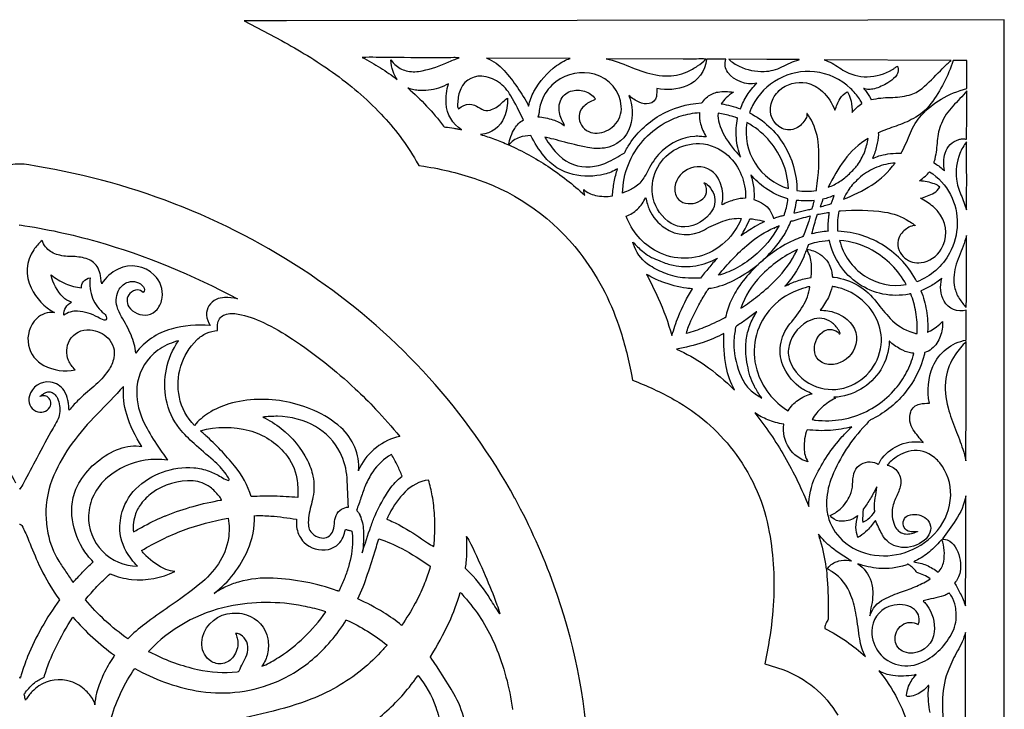
# Model space of a CAD drawing. Extents: x -1583 to -1024, y -551 to 551.
# Drawn here: x -1303 to -1024, y 355 to 551 of the extents above; entities that cross this region are included whole.
import ezdxf

# ---------------------------------------------------------------- set-up
doc = ezdxf.new("R2010")
doc.units = 0
doc.layers.add('LAYER_1', color=18, linetype='CONTINUOUS')

msp = doc.modelspace()

# ---------------------------------------------------------------- linework, layer by layer
at = {"layer": 'LAYER_1'}
for points in [[(-1447.73, 275.66, -0.000008), (-1447.73, 249.6, 0), (-1447.73, 223.54, -0.056652)], [(-1158.49, 275.66, 0.000008), (-1158.49, 249.6, 0), (-1158.49, 223.54, 0.056652)], [(-1304.24, 419.46, 0.000003), (-1307.95, 426.57, 0.009949)], [(-1303.15, 492.74, 0.179425), (-1303.11, 492.71, 0.179425), (-1303.07, 492.74, -0.257859), (-1303.03, 492.75, -0.032201), (-1281.17, 488.03, -0.055861), (-1241.33, 471.72, 0.064599), (-1245, 472.14, 0.100791), (-1247.32, 471.62, 0.31196), (-1250.07, 467.13, 0.148058), (-1249.01, 464.21, -0.015957), (-1249.02, 464.21, 0.003922), (-1249.03, 464.22, 0.089202), (-1260.16, 463.19, 0.166009), (-1270.16, 456.36, 0.042527), (-1270.6, 458.94, 0.040229), (-1271.51, 461.55, 0.032662), (-1274.2, 466.69, -0.065027), (-1275.46, 469.55, -0.208617), (-1274.84, 474.52, -0.186845), (-1272.27, 476.54, -0.308187), (-1267.99, 475.21, -0.387143), (-1268.1, 473.54), (-1268.11, 473.53, -0.076028), (-1268.11, 473.53, 0.26672), (-1269.67, 474.3, 0.188192), (-1271.84, 473.3, 0.17347), (-1272.65, 471.48, 0.172323), (-1272.13, 469.54, 0.291578), (-1266.71, 467.25, 0.183126), (-1264.1, 468.78, 0.137635), (-1262.68, 472.09, 0.236214), (-1264.91, 478.53, 0.315411), (-1275.17, 480.21, 0.143344), (-1279.82, 476.02, -0.019865), (-1280.05, 477.45, 0.028841), (-1280.29, 478.88, 0.085227), (-1281.17, 480.95, 0.184085), (-1284.25, 483.21, 0.070442), (-1288.48, 483.77, -0.078773), (-1292.71, 484.4, -0.153176), (-1295.75, 486.52, -0.076602), (-1296.76, 488.35, 0.031231), (-1298.07, 487.05, 0.033279), (-1299.12, 485.69, 0.268315), (-1299.88, 474.86, 0.152732), (-1293.26, 467.85), (-1293.26, 467.84, -0.004018), (-1293.26, 467.84, -0.004018), (-1293.26, 467.84, 0.229801), (-1298.27, 466.19, 0.258124), (-1300.6, 458.58, 0.223359), (-1296.24, 452.84, 0.176415), (-1287.36, 451.64), (-1287.35, 451.65, 0.050435), (-1287.35, 451.65, -0.11309), (-1289.26, 454.29, -0.232306), (-1288.95, 459.93, -0.295731), (-1283.15, 462.98, -0.175648), (-1278.04, 460.57, -0.255658), (-1276.41, 454.97, -0.096142), (-1277.91, 451.49, -0.068628), (-1282.07, 446.91, 0.016822), (-1286.68, 442.79, 0.027576), (-1287.91, 441.48, -0.006976), (-1289.08, 440.12), (-1289.09, 440.13, 0.014232), (-1289.25, 441.88, 0.021389), (-1289.45, 443.04, 0.09039), (-1290.53, 445.7, 0.223798), (-1294.4, 448.14, 0.370134), (-1300.37, 444.18, 0.355379), (-1298.51, 439.87, 0.399089), (-1294.57, 441, 0.35365), (-1294.99, 443.8, 0.204403), (-1296.27, 444.25, 0.055496), (-1297.26, 444.08), (-1297.27, 444.09, -0.038183), (-1296.4, 444.81, -0.053077), (-1295.7, 445.21, -0.292525), (-1293.35, 444.83, -0.105561), (-1292.42, 443.56, -0.139493), (-1291.79, 439.22, -0.090623), (-1292.45, 437.17, -0.006522), (-1293.63, 435.06, 0.009949), (-1298.28, 426.57, 0.000003), (-1301.99, 419.46, -0.036186), (-1303.04, 417.76), (-1303.06, 417.76, -0.003473), (-1303.08, 417.81, 0.000731), (-1303.11, 417.85, 0.000731), (-1303.14, 417.81, -0.003473)], [(-1023.67, 287.77), (-1023.67, 551.02), (-1062.39, 550.91), (-1227.43, 550.72), (-1239.38, 550.7), (-1228.84, 545.07, -0.030961), (-1214.3, 536.1, -0.048838), (-1200.55, 524.24, -0.060041), (-1190.58, 510.88), (-1189.86, 509.62), (-1188.42, 509.41, -0.047216), (-1172.96, 505.59, -0.144663), (-1144.16, 484.85, -0.084729), (-1133.07, 464.07, -0.033895), (-1129.51, 450.32), (-1129.2, 448.7), (-1127.67, 448.08, -0.038422), (-1115.94, 442.3, -0.102041), (-1099.78, 427.59, -0.113407), (-1090.37, 405.53, -0.061806), (-1089.24, 384.74, -0.026263), (-1090.62, 373.55), (-1091.62, 368.16), (-1086.55, 366.49, -0.176179), (-1070.96, 353.58, -0.059667)], [(-1410.8, 244.23, 0), (-1410.82, 244.25, 0)], [(-1195.42, 244.23, 0), (-1195.41, 244.25, 0)], [(-1141.29, 201.7), (-1141.33, 252.7), (-1141.28, 303.64), (-1141.17, 325.39, 0.016604), (-1141.6, 342.17, 0.071812), (-1151.51, 390.5, 0.03777), (-1162.51, 415.05), (-1162.54, 415.1, 0.116011), (-1218.56, 477.2, 0.111989), (-1298.55, 509.41), (-1300.55, 509.77, 0.055606), (-1303.11, 510, 0.054321), (-1305.68, 509.77), (-1307.67, 509.41, 0.111989), (-1387.67, 477.2, 0.116011), (-1443.68, 415.1), (-1443.71, 415.05, 0.03777), (-1454.71, 390.5, 0.071812), (-1464.63, 342.17, 0.016604), (-1465.06, 325.39), (-1464.94, 303.64), (-1464.9, 252.7), (-1464.94, 201.7)], [(-1303.19, 407.75, -0.055783), (-1303.11, 407.75, -0.055783), (-1303.04, 407.75, -0.053561), (-1302.96, 407.74, -0.205226), (-1302.49, 407.37, -0.030429), (-1300.83, 403.84, 0.008944), (-1298.04, 397.16, 0.03929), (-1293.65, 388.99, 0.021671), (-1292.15, 386.87, -0.059166), (-1291.82, 386.31), (-1291.83, 386.3, 0.029783), (-1296.88, 378.43, 0.030394), (-1300.86, 370.18, 0.023734), (-1302.59, 365.29, -0.027343), (-1303.04, 364.07), (-1303.05, 364.08, 0.003268), (-1303.08, 364.17, -0.000767), (-1303.11, 364.25, -0.000767), (-1303.15, 364.17, 0.003268)], [(-1176.94, 352.2, 0.076902), (-1179.89, 359.63, 0.017694), (-1186.33, 369.76, -0.000065), (-1186.42, 369.88, -0.000038), (-1186.55, 370.08, 0.031132), (-1181.26, 379.89, 0.038287), (-1178.1, 388.4), (-1178.09, 388.41, -0.078677), (-1177.69, 388.06, 0.004287), (-1176.33, 386.45, -0.079729), (-1168.1, 373.19, -0.066931), (-1163.29, 355.28, 0.35205), (-1163.22, 355.21, -0.075694)], [(-1044.74, 354.3, -0.064263), (-1045.2, 360.63, -0.03139), (-1045.08, 361.7, 0.199147), (-1045.13, 361.97, 0.551622), (-1045.28, 361.96, -0.060184), (-1045.62, 361.51, -0.114353), (-1049.09, 359.23, -0.078546), (-1051.01, 358.84, -0.45649), (-1051.41, 359.26, -0.107381), (-1050.14, 363.16, -0.062304), (-1049.02, 364.63, 0.053398), (-1048.73, 364.99, 0.755744), (-1048.82, 365.09, -0.072068), (-1049.28, 364.94, -0.07193), (-1055.35, 364.81, -0.105742), (-1059.27, 366.16, -0.051142), (-1054.03, 358.17, -0.107519), (-1049.7, 342.16, -0.019808)]]:
    msp.add_lwpolyline(points, format="xyb", dxfattribs=at)
for points in [[(-1195.99, 534.07, -0.074521), (-1197.13, 536.34, -0.057125), (-1197.8, 539.57), (-1197.79, 539.58, 0.055594), (-1196.27, 537.97, 0.131461), (-1192.99, 536.42, 0.099573), (-1188.86, 536.51, 0.051114), (-1181.29, 539.03, -0.012205), (-1179.57, 539.75, -0.018356), (-1178.4, 540.16), (-1178.4, 540.18, 0.026617), (-1179.94, 540.24, -0.005154), (-1186.13, 540.2, -0.001498), (-1201.93, 540.33, 0.007295), (-1205.89, 540.32, 0.002898), (-1205.89, 540.32, 0.002898), (-1205.89, 540.32), (-1205.89, 540.3, -0.020927), (-1200.72, 537.35, -0.021644)], [(-1170.63, 540.13, -0.11895), (-1165.62, 536.6, -0.058874), (-1158.67, 526.51, -0.078361), (-1157.15, 530.65, -0.106594), (-1150.73, 537.97, -0.037672), (-1148.67, 539.27, -0.047627), (-1146.89, 540)], [(-1122.31, 531.48, -0.066933), (-1122.42, 529.21, -0.309698), (-1124.43, 527.18, -0.163455), (-1127.33, 527.58, -0.05902), (-1130.22, 529.46, -0.16522), (-1129.86, 520.8, -0.298348), (-1137.17, 514.57, -0.080939), (-1141.93, 514.74, -0.016507), (-1149.29, 516.47, 0.00576), (-1152.31, 517.24, 0.00989), (-1154.08, 517.64, 0.06485), (-1149.97, 512.43, 0.21625), (-1141.19, 509.24, 0.089267), (-1136.51, 510.47, 0.033241), (-1131.56, 513.17, 0.145067), (-1131.26, 513.52, -0.03226), (-1130.4, 515.12, -0.120626), (-1121.51, 523.81, -0.120987), (-1109.63, 527.4, 0.262341), (-1109.21, 527.66, -0.107268), (-1107.93, 529.16, -0.121327), (-1104.9, 530.48, -0.092194), (-1100.57, 530.41, 0.051937), (-1102.62, 528.82, 0.061469), (-1104, 527.11, -0.023949), (-1101.25, 526.54, -0.024159), (-1098.58, 525.7, -0.052922), (-1096.65, 529.56, -0.052131), (-1093.92, 532.98, -0.288176), (-1102.15, 536.06, -0.260813), (-1102.68, 539.78), (-1108.16, 539.81, -0.276331), (-1113.79, 532.25, -0.151425)], [(-1136.66, 539.95, -0.043452), (-1130.04, 537.72, 0.044823), (-1123.42, 535.51, 0.0512), (-1119.81, 535.04, 0.111479), (-1113.72, 536.23, 0.044292), (-1110.7, 537.9, 0.051425), (-1108.42, 539.81), (-1108.42, 539.82, 0.032161), (-1109.7, 539.88, -0.006224), (-1114.82, 539.84)], [(-1101.83, 539.78, 0.076487), (-1098.88, 537.78, 0.120408), (-1091.83, 536.32, 0.111189), (-1086.77, 537.66, -0.042024), (-1081.93, 539.67), (-1081.93, 539.69, 0.022343), (-1083.75, 539.75, -0.004332), (-1091.06, 539.72)], [(-1074.75, 539.64, -0.064367), (-1070.47, 537.37, 0.083366), (-1066.11, 535.26, 0.080937), (-1062.59, 534.82, 0.119529), (-1055.42, 536.86, 0.041491), (-1054.71, 537.35, -0.039215), (-1054, 537.84, 0.035558), (-1053.88, 537.51, -0.123225), (-1053.77, 536.88, -0.049827), (-1053.91, 536.04, -0.122924), (-1054.58, 534.84, -0.06289), (-1056.73, 533.08, -0.073848), (-1060.55, 531.41, -0.072624), (-1062.18, 531.21, -0.082783), (-1063.6, 531.48, -0.59812), (-1063.6, 531.49, 0.453519), (-1063.6, 531.5), (-1063.61, 531.51, -0.483177), (-1063.54, 531.51, 0.239507), (-1063.43, 531.47, 0.727766), (-1063.42, 531.51, 0.044034), (-1063.48, 531.53), (-1063.5, 531.53, 0.046524), (-1063.11, 530.93, -0.047616), (-1061.55, 528.56, -0.119483), (-1061.52, 528.43, 0.473266), (-1061.42, 528.35, -0.048588), (-1056.02, 528.94, 0.05719), (-1050.64, 529.62, 0.122688), (-1047.01, 531.53, 0.019123), (-1041.8, 536.54, -0.011307), (-1039.87, 538.46, -0.020317), (-1038.74, 539.46)], [(-1038.17, 539.45, -0.083514), (-1044.5, 527.21, -0.10944), (-1049.47, 522.95, -0.04218), (-1054.39, 520.83, 0.022854), (-1059.38, 518.9, 0.362113), (-1059.43, 518.8, -0.074792), (-1059.4, 518.37, -0.043887), (-1059.9, 515.14, -0.039337), (-1061.04, 511.69), (-1061.04, 511.67, 0.080013), (-1060.58, 511.8, -0.040964), (-1058.78, 512.46, -0.03903), (-1056, 513, -0.036187), (-1052.94, 513.12, 0.367209), (-1052.87, 513.18, -0.06932), (-1052.75, 513.52, 0.021763), (-1050.3, 518.9, -0.086859), (-1047.16, 523.92, -0.077399), (-1041.58, 528.48, -0.07122), (-1034.33, 531.45, 0.926926), (-1034.33, 531.46, -0.874566), (-1034.33, 531.46, -0.000695), (-1034.26, 537.84, 0.015877), (-1034.3, 539.43, 0.013592), (-1034.3, 539.43), (-1034.31, 539.43, 0.002078), (-1036.24, 539.45, -0.000692)], [(-1164.35, 515.48, -0.09122), (-1162.63, 520.15, -0.132462), (-1160.16, 522.56, 0.02498), (-1163.71, 529.43, 0.106632), (-1167.22, 533.27, 0.139197), (-1171.98, 534.97, 0.358652), (-1178.32, 530.41, 0.059902), (-1178.85, 526.61, 0.160785), (-1178.56, 525.67, -0.085076), (-1177.02, 526.7, -0.206531), (-1174.04, 526.73, -0.044465), (-1171.95, 525.63, 0.224009), (-1169.62, 525.32, 0.120962), (-1166.37, 527.31, -0.04017), (-1164.82, 528.65, -0.085338), (-1164.68, 528.72, -0.490345), (-1164.65, 528.7, -0.104184), (-1165.58, 523.33, -0.286863), (-1172.24, 518.44, -0.002129), (-1172.29, 518.44, 0.00071), (-1172.33, 518.43, -0.015127), (-1168.34, 517.09, -0.014796)], [(-1156.03, 523.48), (-1156.03, 523.47, -0.058562), (-1151.76, 522.61, -0.07123), (-1148.54, 521.02), (-1148.53, 521.02, 0.038785), (-1148.93, 521.92, -0.109574), (-1150.02, 525.7, -0.109334), (-1149.67, 527.99, -0.228189), (-1146.75, 530.7, -0.14981), (-1142.8, 530.72, -0.158503), (-1139.73, 528.58, -0.176391), (-1140.39, 528.04, 0.11102), (-1143.25, 526.22, 0.187858), (-1144.35, 523.72, 0.302333), (-1141.62, 519.24, 0.128346), (-1139.23, 518.79, 0.176507), (-1134.43, 520.95, 0.223186), (-1132.37, 526.41, 0.31883), (-1139.97, 535.51, 0.227648), (-1150.92, 533.4, 0.128275), (-1154.67, 528.75, 0.085771), (-1155.71, 524.69, -0.077648), (-1155.95, 523.67, -0.025449), (-1156, 523.57, 0.06923)], [(-1071.73, 525.31), (-1071.72, 525.31, -0.047019), (-1070.28, 528.6, -0.149851), (-1068.25, 530.56, -0.469549), (-1068.16, 530.52, 0.059173), (-1068, 530.15, -0.079922), (-1067.15, 527.92, -0.058192), (-1066.86, 524.65, 0.035767), (-1066.86, 524.65), (-1066.85, 524.65, -0.036666), (-1065.6, 526.01, -0.034466), (-1064.09, 527.26, 0.007261), (-1064.09, 527.26, 0.007261), (-1064.09, 527.26), (-1064.09, 527.27), (-1064.08, 527.28, 0.053643), (-1064.75, 528.51, 0.051096), (-1067.31, 531.51, 0.166014), (-1077.49, 536.22, 0.310495), (-1095.13, 526.63, 0.016489), (-1095.58, 525.65, 0.015357), (-1096.01, 524.58, -0.138971), (-1086.22, 515.54, -0.137018), (-1082.53, 502.54, 0.921562), (-1082.52, 502.54, -0.863718), (-1082.51, 502.54, 0.036752), (-1079.66, 502.33, 0.039977), (-1077.04, 502.53, 0.402088), (-1076.98, 502.61, -0.070914), (-1076.97, 503.01, 0.060682), (-1076.4, 515.34, 0.102045), (-1078.43, 522.45, 0.021731), (-1079.09, 523.58, 0.029273), (-1079.66, 524.37), (-1079.67, 524.37, -0.144551), (-1079.99, 522.92, -0.147226), (-1082.77, 520.2, -0.23858), (-1086.72, 520.15, -0.361876), (-1089.86, 527.16, -0.137317), (-1087.6, 530.87, -0.244545), (-1079.81, 533.05, -0.140161), (-1075.31, 530.67, -0.109814), (-1071.74, 525.3, 0.922439), (-1071.73, 525.31, -0.870936)], [(-1177.68, 519.79, -0.243177), (-1182.07, 527.21, -0.088147), (-1181.39, 532.85, -0.054122), (-1184.22, 531.6, -0.097411), (-1189.99, 530.94, -0.038764), (-1191.61, 531.19, -0.043398), (-1193, 531.66, -0.027032), (-1187.61, 526.5, -0.027285), (-1182.85, 520.83, 0.213718), (-1182.3, 520.53, -0.022014), (-1179.87, 520.22, -0.004359), (-1178.82, 520.02, -0.003965)], [(-1034.33, 530.83, -0.018727), (-1038.27, 526.47, 0.092484), (-1041.54, 521.58, 0.086201), (-1042.71, 516.61, -0.034098), (-1043.37, 511.54, -0.043035), (-1043.63, 510.63, 0.095063), (-1043.67, 510.39, 0.334737), (-1043.62, 510.32, -0.075014), (-1043.29, 510.17, -0.021756), (-1041.95, 509.24, -0.020552), (-1040.63, 508.13, -0.133291), (-1040.45, 513.17, -0.250717), (-1036.59, 516.99, -0.062602), (-1035.53, 517.17, -0.057696), (-1034.36, 517.08, 0), (-1034.35, 523.95, 0)], [(-1132, 501.79, -0.092628), (-1130.35, 509.93, -0.167129), (-1120.17, 521.62, -0.056709), (-1115.38, 523.7, -0.056026), (-1110.19, 524.67, -0.930226), (-1110.19, 524.66, 0.831617), (-1110.19, 524.66, 0.088208), (-1109.87, 521.44, 0.070268), (-1108.25, 517.73), (-1108.25, 517.72, -0.009526), (-1109.88, 517.86, 0.04317), (-1111.51, 517.89, 0.175108), (-1120.74, 513.81, 0.080378), (-1124.33, 509.07, -0.012379), (-1126, 506.09, -0.11431), (-1128.51, 503.49, -0.031578), (-1129.86, 502.72, -0.021082)], [(-1098.5, 512.03, -0.072291), (-1099.72, 517.44, -0.071835), (-1099.36, 523.01), (-1099.35, 523.02, 0.113807), (-1099.68, 523.2, -0.006164), (-1101.1, 523.62, 0.019641), (-1102.95, 524.11, 0.01893), (-1104.91, 524.47, 0.09749), (-1104.59, 521.66, 0.094053), (-1100.92, 514.82, 0.014416), (-1099.72, 513.42, -0.007701)], [(-1096.73, 521.79, 0.183124), (-1094.4, 510.26, 0.181372), (-1084.95, 503.07, 0.930216), (-1084.95, 503.08, -0.833466), (-1084.95, 503.09, 0.09289), (-1086.71, 510.85, 0.168391)], [(-1142.76, 501.2, -0.02231), (-1142.94, 502, -0.022427), (-1143.04, 502.81, 0.124679), (-1139.73, 501.14, 0.094833), (-1134.88, 501, -0.03032), (-1134.38, 504.95, -0.031106), (-1133.41, 508.71, -0.08462), (-1137.14, 507.13, -0.114754), (-1146.07, 507.1, -0.169618), (-1154.29, 512.28, -0.049867), (-1158.06, 518.11, 0.082763), (-1161.28, 517.58, 0.145466), (-1164.28, 515.45, -0.041484), (-1153.25, 509.4, -0.039177)], [(-1062.33, 517.33, 0.097342), (-1069.03, 511.17, 0.04739), (-1073.63, 503.46, 0.052667), (-1070.4, 505.07, 0.053743), (-1067.63, 507.29, 0.001133), (-1066.39, 508.54, 0.040412), (-1065.35, 509.76, 0.060578), (-1063.38, 513.36, 0.060524)], [(-1097.14, 500.33, 0.066645), (-1100.11, 499.9, 0.051158), (-1103.74, 498.47), (-1103.76, 498.47, -0.066052), (-1103.72, 498.98, 0.059208), (-1103.55, 501.03, 0.116898), (-1104.89, 505.98, 0.33322), (-1111.83, 509.15, 0.267597), (-1116.97, 504.47, 0.180017), (-1116.82, 501.04, 0.202232), (-1114.87, 499.16, 0.277269), (-1109.26, 500.13, 0.230641), (-1108.15, 502.69, 0.118746), (-1108.59, 504.2, 0.02368), (-1108.84, 504.59, -0.721324), (-1108.76, 504.7, -0.112967), (-1107.97, 504.23, -0.091368), (-1106.31, 501.92, -0.258373), (-1106.64, 496.71, -0.242087), (-1114.38, 492.21, -0.153124), (-1118.22, 493.2, -0.200292), (-1123.31, 500.35, -0.165769), (-1122.48, 508.29, -0.303451), (-1110.14, 515.84, -0.181159), (-1102.05, 512.42, -0.214271), (-1097.13, 500.49, -0.001774), (-1097.13, 500.41, 0.000591)], [(-1034.36, 516.33, 0.075024), (-1036.29, 513.05, 0.126805), (-1037.24, 505.72, 0.077591), (-1035.99, 501.31, -0.040194), (-1034.41, 497.01, 0.004726), (-1034.35, 506.67, -0.001575)], [(-1069.33, 500.04, 0.047474), (-1061.31, 504.07, 0.097334), (-1054.69, 510.31, 0.078681), (-1059.85, 509.14, 0.077895), (-1064.44, 506.42, 0.024907), (-1065.16, 505.76, -0.002829), (-1066.44, 504.48, 0.054245), (-1067.79, 502.82, 0.03648)], [(-1085.06, 500.17, -0.092258), (-1091.47, 503.18, -0.061436), (-1095.62, 507.01), (-1095.63, 507, -0.041045), (-1094.8, 503.16, -0.050358), (-1094.71, 499.95, -0.074792), (-1091.97, 498.64, -0.185595), (-1089.2, 494.67, 0.001612), (-1089.19, 494.66, 0.005826), (-1089.19, 494.66), (-1089.19, 494.65, 0.116783), (-1088.85, 494.71, -0.031686), (-1087.55, 495.17, -0.031164), (-1086.44, 495.42, 0.092278), (-1086.17, 495.52, 0.230613), (-1086.09, 495.63, -0.046332), (-1085.97, 496.17, 0.025842), (-1085.41, 498.15, 0.025834)], [(-1048.47, 476.62, 0.13073), (-1057.8, 486.81, 0.131684), (-1070.86, 490.97, -0.465563), (-1070.92, 491.05, 0.071553), (-1070.9, 491.41, -0.03558), (-1070.89, 494.17, -0.038573), (-1070.5, 496.69, -0.462505), (-1070.39, 496.75, 0.122687), (-1070.17, 496.72, -0.061072), (-1057.69, 496.41, -0.103336), (-1050.72, 493.84, -0.021378), (-1049.3, 492.86, -0.071138), (-1048.93, 492.5, 0.165277), (-1049.96, 492.44, 0.118071), (-1052.75, 490.45, 0.119253), (-1053.8, 488.44, 0.170595), (-1053.51, 485.52, 0.107684), (-1051.88, 483.36, 0.21575), (-1047.31, 482.04, 0.226845), (-1041.58, 485.86, 0.283572), (-1041.74, 495.51, 0.074657), (-1043.88, 497.96, 0.056687), (-1047.43, 500.34, -0.004391), (-1047.43, 500.34, -0.004391), (-1047.43, 500.34), (-1047.43, 500.35, 0.070694), (-1043.61, 501.86, 0.128465), (-1041.97, 503.45), (-1041.96, 503.47, 0.10558), (-1043.46, 504.38, 0.066374), (-1047.72, 505.27), (-1047.73, 505.28, 0.017978), (-1046.05, 506.61, 0.058341), (-1044.92, 507.83, -0.142078), (-1038.93, 501.36, -0.245252), (-1039.2, 484.74, -0.08877), (-1043.13, 479.82, -0.089867)], [(-1130.98, 495.25, 0.105219), (-1127.79, 497.22, 0.098405), (-1125.49, 500.5), (-1125.48, 500.5, -0.00036), (-1124.98, 498.62, 0.044713), (-1124.42, 497.09, 0.130431), (-1120.04, 491.9, 0.290414), (-1108.79, 491.38, -0.041347), (-1103.55, 493.82, -0.101258), (-1098.35, 494.62), (-1098.34, 494.62, -0.069388), (-1098.52, 494.05, -0.030447), (-1099.98, 491.41, -0.126185), (-1106.5, 485.31, -0.250915), (-1122.19, 485.17, -0.093134), (-1127.61, 489.45, -0.09586)], [(-1071.91, 501.13, -0.019577), (-1073.48, 500.54, -0.020053), (-1075.05, 500.09, 0.276894), (-1075.24, 499.91, -0.026698), (-1075.56, 498.91, 0.002121), (-1075.74, 498.42, 0.001941), (-1075.93, 497.89, 0.005936), (-1074.32, 498.34, 0.006464), (-1072.85, 498.79, 0.273711), (-1072.67, 498.99, -0.043249), (-1072.38, 499.98, -0.007411), (-1072.16, 500.54, -0.006908)], [(-1078.19, 497.33, -0.005681), (-1077.69, 499.17, 0.075908), (-1077.63, 499.64, -0.020304), (-1080, 499.58, -0.018009), (-1082.67, 499.72, 0.011702), (-1082.67, 499.72), (-1082.67, 499.71), (-1082.69, 499.71, -0.003882), (-1083.2, 496.99, -0.013439), (-1083.37, 496.2), (-1083.37, 496.19, 0.050675), (-1082.62, 496.3, -0.007813), (-1079.66, 497, 0.001472), (-1078.9, 497.17, 0.001565)], [(-1113.87, 461.95), (-1113.88, 461.96, -0.039652), (-1113.26, 463.94, -0.030233), (-1110.33, 470.09, -0.010176), (-1108.38, 473.46, -0.025485), (-1107.51, 474.74, -0.251931), (-1107.39, 474.8, 0.062047), (-1106.85, 474.83, 0.071517), (-1100.48, 477, 0.099006), (-1088.94, 486.09, 0.039071), (-1086.19, 489.88, 0.041808), (-1084.22, 493.79, -0.284461), (-1084.12, 493.87, 0.056476), (-1083.63, 493.96, -0.009815), (-1081.26, 494.66, -0.00943), (-1078.76, 495.29), (-1078.75, 495.29, -0.032255), (-1079.14, 493.85, -0.010851), (-1080.67, 489.71, -0.225855), (-1081.15, 489.27, 0.032448), (-1083.53, 488.34, 0.046207), (-1089.49, 484.85, 0.082567), (-1098.73, 475.6, 0.050542), (-1101.31, 471.07, 0.054942), (-1102.77, 466.5, -0.290285), (-1102.84, 466.42, 0.062983), (-1103.22, 466.28, -0.027094), (-1108.92, 463.6, -0.032632)], [(-1073.7, 490.97, 0.023248), (-1075.93, 490.71, 0.021576), (-1078.31, 490.21, -0.122152), (-1078.31, 490.21), (-1078.31, 490.22, 0.002363), (-1077.06, 494.66, -0.02644), (-1076.69, 495.76, -0.328036), (-1076.6, 495.81, 0.065868), (-1076.18, 495.84, -0.005137), (-1074.27, 496.19, -0.011629), (-1073.42, 496.31), (-1073.4, 496.31, -0.020561), (-1073.52, 495.28, 0.056549), (-1073.71, 491.15, 0.000985), (-1073.71, 491.09, 0.000489)], [(-1104.77, 478.46, -0.049675), (-1096.2, 487.41, -0.072557), (-1089, 491.96, 0.000537), (-1088.91, 491.89, 0.000682), (-1088.84, 491.83), (-1088.85, 492.02, -0.003473), (-1088.22, 492.29, -0.003338), (-1087.56, 492.57, -0.094738), (-1094.92, 483.72, -0.051866), (-1100.06, 480.31, -0.026391), (-1102.47, 479.21, -0.028913)], [(-1091.71, 493.69, 0.032079), (-1094.38, 492.3, 0.020348), (-1098.34, 489.68, -0.008385), (-1098.34, 489.68), (-1098.35, 489.69, 0.027978), (-1097.2, 491.67, 0.020775), (-1095.92, 494.47, -0.004644), (-1095.92, 494.47, -0.004644), (-1095.92, 494.47), (-1095.91, 494.46), (-1095.91, 494.48, -0.043892), (-1095.09, 494.44, -0.031973), (-1092.37, 493.89, -0.00953), (-1092.03, 493.79, -0.010149)], [(-1034.42, 489.71, -0.044233), (-1036.49, 483.82, 0.092352), (-1037.98, 477.77, 0.065112), (-1037.78, 475.11, 0.091233), (-1036.47, 471.87, 0.025975), (-1035.48, 470.47, 0.029534), (-1034.47, 469.35, 0.007148), (-1034.41, 476.47, -0.001853)], [(-1105.11, 483.32, 0.010776), (-1107.55, 480.54, 0.0108), (-1109.85, 477.66, -0.281234), (-1109.98, 477.62, 0.055459), (-1110.5, 477.65, -0.026496), (-1114.27, 477.7, -0.07734), (-1119.76, 478.92, -0.047613), (-1124.17, 481.15, -0.159469), (-1128.61, 486.52, -0.007969), (-1129.01, 487.58, -0.03203), (-1129.09, 487.85), (-1129.08, 487.86, 0.024688), (-1126.4, 485.3, 0.093377), (-1122.08, 482.8, -0.019713), (-1121.21, 482.45, 0.053825), (-1117.64, 481.3, 0.091187), (-1111.22, 481.16, 0.090511)], [(-1079.69, 485.89, 0.063078), (-1079.23, 485.74, -0.051786), (-1077.36, 485.19, -0.096993), (-1074.85, 483.54, -0.132377), (-1072.81, 480.06, -0.026145), (-1072.64, 479.3, -0.015442), (-1072.46, 477.98, 0.43673), (-1072.38, 477.92, -0.079841), (-1071.98, 477.93, -0.098063), (-1065.17, 475.54, -0.100109), (-1059.9, 470.81, 0.028445), (-1056.04, 466.2, 0.130285), (-1049.61, 462.18, 0.01821), (-1048.6, 461.91, 0.106463), (-1048.42, 461.91, 0.432887), (-1048.38, 461.97, -0.075049), (-1048.41, 462.25, 0.050628), (-1048.77, 467.99, 0.054044), (-1050.22, 473.19, 0.453369), (-1050.32, 473.23, -0.080644), (-1050.69, 473.09, -0.19816), (-1065.01, 476.01, -0.195083), (-1073.29, 488.31, 0.46623), (-1073.37, 488.35, -0.072387), (-1073.72, 488.27, 0.029563), (-1077.01, 487.77, 0.041035), (-1079.3, 487.07, 0.284806), (-1079.38, 486.97, -0.061864), (-1079.49, 486.45, -0.060697), (-1079.7, 486.03, 0.247651), (-1079.71, 485.91, 0.093832), (-1079.7, 485.9, 0.091806)], [(-1051.48, 475.8, 0.139954), (-1061.15, 485.55, 0.111046), (-1070.41, 488.32, 0.187123), (-1063.32, 478.31, 0.18995)], [(-1082.4, 485.76, 0.089005), (-1092.84, 478.21, 0.107469), (-1098.47, 469.1), (-1098.46, 469.09, 0.041338), (-1097.65, 469.57, 0.015235), (-1093.18, 472.93, 0.029659), (-1088.41, 477.24, 0.078722), (-1082.59, 485.38, 0.001151), (-1082.51, 485.54, 0.000854)], [(-1085.93, 475.33, -0.041056), (-1082.34, 476.88, -0.040987), (-1078.53, 477.83, 0.03279), (-1078.53, 477.83), (-1078.53, 477.84), (-1078.52, 477.84, 0.041421), (-1078.4, 478.69, 0.029866), (-1078.4, 481.66, 0.064576), (-1078.8, 483.72, 0.060597), (-1079.75, 485.73), (-1079.76, 485.74, 0.019813), (-1080.33, 484.38, -0.054871), (-1083.01, 479.12, -0.018785), (-1084.33, 477.27, -0.017042)], [(-1290.59, 467.09, -0.144443), (-1290.04, 469.31, -0.146745), (-1288.39, 470.85, -0.13158), (-1290.82, 472.28, -0.1427), (-1294.21, 478.53, -0.001074), (-1294.21, 478.57, 0.000358), (-1294.22, 478.6, 0.072482), (-1290.04, 476.04, 0.077599), (-1285.6, 474.9, -0.211125), (-1285.04, 476.68, -0.175336), (-1283.09, 477.75, 0.072496), (-1283.15, 474.71, 0.132763), (-1280.99, 469.48, 0.05931), (-1279.16, 467.6, -0.180094), (-1278.44, 466.38, -0.571641), (-1279.18, 465.74, -0.048597), (-1280.89, 466.52, 0.11631), (-1286.7, 468.25, 0.1767)], [(-1118.01, 461.31, -0.020146), (-1116.17, 466.74, -0.055291), (-1112.12, 474.56, 0.001687), (-1112.12, 474.56, 0.003161), (-1112.12, 474.56), (-1112.12, 474.57, 0.113621), (-1112.45, 474.65, -0.036579), (-1113.83, 474.76, -0.052197), (-1120.82, 476.58, -0.033913), (-1124.02, 478.03, -0.016642), (-1124.6, 478.36, 0.013685), (-1125.18, 478.71, -0.01295), (-1121.93, 471.99, -0.03603)], [(-1084.97, 440, -0.104992), (-1082.21, 443.02, -0.098795), (-1078.25, 444.8), (-1078.24, 444.81, 0.003774), (-1080.03, 445.68, -0.038616), (-1081.2, 446.35, -0.133233), (-1086.15, 452.12, -0.296037), (-1084.5, 464.63, 0.041213), (-1080.8, 469.76, 0.10055), (-1078.87, 475.18), (-1078.87, 475.2, 0.068954), (-1079.46, 475.13, 0.029), (-1082.44, 474.17, 0.126566), (-1090.38, 468.49, 0.25019), (-1093.93, 451.65, 0.093423), (-1090.49, 444.86, 0.096867)], [(-1072.54, 475.3, -0.066184), (-1073.61, 472.19, -0.050925), (-1075.89, 468.59), (-1075.9, 468.57, 0.067204), (-1075.37, 468.51, -0.056913), (-1073.28, 468.3, -0.117195), (-1068.22, 465.88, -0.332802), (-1066.15, 457.77, -0.267051), (-1072.17, 453.14, -0.180939), (-1075.81, 453.98, -0.203415), (-1077.46, 456.45, -0.278042), (-1075.27, 462.32, -0.16614), (-1073.14, 463.08, -0.168818), (-1071.02, 462.38, -0.073017), (-1070.5, 461.84, 0.783985), (-1070.3, 461.92, 0.107425), (-1070.66, 462.88, 0.091214), (-1072.74, 465.11, 0.259543), (-1078.32, 465.84, 0.239895), (-1084.75, 458.53, 0.151749), (-1084.53, 454.2, 0.200748), (-1078.05, 447.22, 0.171799), (-1069.2, 446.45, 0.311273), (-1058.64, 458.66, 0.143017), (-1059.96, 466.13, 0.232343), (-1071.68, 475.15, 0.005982), (-1072.06, 475.22, 0.004768)], [(-1034.47, 468.59, -0.364658), (-1040.74, 471.13, -0.18949), (-1041.45, 477.41, -0.002415), (-1041.42, 477.52, -0.002399), (-1041.39, 477.63, -0.041241), (-1044.26, 475.56, -0.042878), (-1047.32, 474.07, 0.826779), (-1047.32, 474.06, -0.744242), (-1047.32, 474.06, -0.052715), (-1045.79, 468.46, -0.050044), (-1045.42, 462.36), (-1045.42, 462.35, 0.224129), (-1045.24, 462.37, -0.020116), (-1044.6, 462.72, 0.049007), (-1042.9, 463.79, 0.042467), (-1041.19, 465.36, -0.058768), (-1041.29, 463.16, -0.101554), (-1042.81, 459.21, -0.084528), (-1044.3, 457.55, -0.085432), (-1046.24, 456.5, 0.331047), (-1046.3, 456.42, -0.071077), (-1046.34, 456.03, -0.10964), (-1051.97, 444.93, -0.11107), (-1061.67, 437.37, 0.101142), (-1061.99, 437.12, -0.008789), (-1063.09, 435.93, 0.093624), (-1072.56, 421.32, 0.083071), (-1074.11, 414.49, 0.074916), (-1073.7, 410.08, 0.147724), (-1069.66, 403.27, 0.153276), (-1060.5, 398.98, 0.259577), (-1042.62, 406.01, 0.165488), (-1038.89, 415.89, 0.179024), (-1041.99, 425.19, 0.100894), (-1045.06, 427.74, 0.217575), (-1051.83, 428.17, 0.062804), (-1054.4, 426.8, 0.053958), (-1056.94, 424.56, -0.203755), (-1053.84, 422.54, -0.202304), (-1053.13, 418.88, -0.067356), (-1054.35, 415.45, 0.084714), (-1055.45, 411.98, 0.160292), (-1054.53, 406.87, 0.252775), (-1051.67, 405.01, 0.072256), (-1050.03, 405.11, 0.072866), (-1048.51, 405.67), (-1048.51, 405.68, 0.526014), (-1048.51, 405.68, -0.231911), (-1048.52, 405.67, 0.050716), (-1048.4, 405.67, -0.035519), (-1048.29, 405.67), (-1048.29, 405.66, -0.045745), (-1049.13, 405.57, -0.051059), (-1050.45, 405.68, -0.225381), (-1052.06, 406.86, -0.212324), (-1052.23, 408.96, -0.228754), (-1050.91, 410.26, -0.229171), (-1046.23, 409.7, -0.347279), (-1044.77, 405.47, -0.140424), (-1046.42, 403.15, -0.193526), (-1052.86, 401.2, -0.224776), (-1057.92, 404.17, -0.033249), (-1058.46, 405.1, -0.008553), (-1060.27, 408.86, 0.00904), (-1061.34, 407.43, -0.045001), (-1062.51, 406.08, -0.039341), (-1064.66, 404.32, -0.078223), (-1065.21, 404.05, -0.096043), (-1065.76, 406.86, -0.080338), (-1065.21, 410.23), (-1065.21, 410.24, 0.118458), (-1065.5, 410.09, -0.059686), (-1066.59, 409.35, -0.156315), (-1070.53, 408.67, -0.210493), (-1073.11, 410.26, -0.021963), (-1073.11, 410.26, 0.00732), (-1073.11, 410.27, 0.08509), (-1070.27, 412.07, 0.103686), (-1067.39, 416.04, 0.104185), (-1066.73, 419.1, -0.058116), (-1066.35, 422.2, -0.169336), (-1064.89, 424.45, -0.28329), (-1059.83, 425.01, -0.014128), (-1059.64, 424.91, -0.014453), (-1059.46, 424.8), (-1059.45, 424.79, 0.083533), (-1059.21, 425.14, -0.055203), (-1058.32, 426.55, -0.135101), (-1053.13, 430.38, -0.134798), (-1046.69, 431.02, 0.90128), (-1046.68, 431.03, -0.639164), (-1046.69, 431.03, -0.03371), (-1049.49, 434.58, -0.231572), (-1050.23, 439.64, -0.272932), (-1047.69, 441.9, -0.055626), (-1044.94, 442.13, 0.749697), (-1044.94, 442.14, -0.661467), (-1044.94, 442.15, -0.150752), (-1043.92, 452.55, -0.255855), (-1034.49, 460.06, 0), (-1034.48, 464.32, 0)], [(-1195.27, 432.72, 0.111024), (-1201.89, 429.58, 0.110067), (-1206.58, 423.87, -0.001028), (-1206.95, 423.14, 0.244753), (-1206.95, 422.93, 0.578326), (-1206.93, 422.93, -0.31693), (-1206.91, 422.94, 0.232081), (-1211.97, 435.23, 0.078403), (-1219.56, 440.08, 0.109532), (-1235.54, 443.21, 0.065388), (-1243.76, 441.92, 0.06857), (-1249.53, 439.32, 0.082595), (-1253.48, 435.83, -0.146808), (-1257.8, 443.82, -0.255159), (-1252.83, 460.12, -0.089982), (-1250.08, 461.98, -0.092221), (-1246.93, 462.73, -0.07905), (-1246.89, 464.97, -0.279937), (-1244.85, 467.27, -0.126796), (-1241.14, 467.46, -0.061286), (-1233.93, 465.02, -0.034624), (-1225.73, 460.36, -0.041287), (-1207.87, 446.24, -0.017271), (-1202.09, 440.46, -0.013673)], [(-1092.46, 443.57, -0.038058), (-1094.35, 446.45, -0.077957), (-1096.41, 452.15, -0.018021), (-1096.93, 455.45, -0.062719), (-1096.9, 460.11, -0.056122), (-1095.88, 464.22, -0.055223), (-1093.95, 468.06, 0.013178), (-1093.95, 468.07, 0.013178), (-1093.95, 468.07), (-1093.96, 468.07, -0.010496), (-1097.01, 465.81, -0.012283), (-1099.71, 464.01, 0.22443), (-1099.97, 463.6, -0.007061), (-1100.23, 461.7, 0.060528), (-1100.35, 457.28, 0.095408), (-1097.85, 448.67, 0.09813), (-1095.5, 445.69, 0.048684)], [(-1100.22, 445.85, -0.076025), (-1102.58, 452.53, -0.057062), (-1103.27, 461.92, -0.041844), (-1109.17, 459.39, -0.034347), (-1116.74, 457.45, -0.05332), (-1108.77, 453.03, -0.043492)], [(-1274.3, 410.28, -0.143266), (-1270.12, 417.82, -0.217731), (-1253.71, 423.81, -0.070546), (-1249.33, 422.83, -0.044113), (-1245.96, 421.21, 0.034198), (-1244.1, 420.26, 0.230853), (-1243.77, 420.28, 0.387953), (-1243.69, 420.53, 0.05359), (-1244.52, 421.96, 0.057943), (-1248.2, 425.94, -0.00318), (-1253.62, 430.65, -0.044229), (-1257.72, 434.95, -0.120756), (-1261.54, 443.23, -0.099958), (-1261.48, 451.81, -0.098908), (-1258.08, 459.8), (-1258.08, 459.81, 0.068331), (-1258.64, 459.71, 0.029436), (-1261.35, 458.66, 0.099728), (-1266.07, 455.24, 0.188913), (-1269.9, 445.38, 0.117183), (-1267.75, 436.42, 0.031159), (-1264.29, 430.53, 0.00233), (-1262.73, 428.24, -0.007001), (-1261.19, 425.94, 0.077521), (-1267.46, 425.97, 0.139875), (-1278.14, 421.09, 0.099956), (-1282.09, 416.06, 0.10751), (-1283.57, 410.28, 0.20108), (-1279.65, 400.15, 0.200626), (-1269.67, 395.83, 0.901374), (-1269.66, 395.84, -0.843088), (-1269.66, 395.84, -0.062876), (-1272.87, 400.06, -0.160786), (-1274.59, 408.24), (-1274.58, 408.24, -0.005989), (-1274.38, 409.82, -0.020316)], [(-1072.05, 443.81, -0.005388), (-1071.8, 443.67, -0.006931), (-1071.61, 443.55, 0.067996), (-1075.37, 440.97, 0.069622), (-1078.22, 437.54), (-1078.22, 437.53, 0.054285), (-1077.3, 437.33, 0.031893), (-1073.51, 437.17, 0.074747), (-1066.09, 438.46, 0.137357), (-1054.52, 446.27, 0.055878), (-1051.4, 450.9, 0.054476), (-1049.32, 456.23), (-1049.31, 456.24, 0.19132), (-1049.51, 456.31, -0.058195), (-1050.32, 456.4, -0.073316), (-1053.2, 457.51, -0.059057), (-1056.29, 459.76, 0.081256), (-1056.29, 459.76), (-1056.3, 459.75, -0.132966), (-1058.74, 451.65, -0.245304)], [(-1034.49, 459.65, 0.040268), (-1037.62, 455.9, 0.120768), (-1040.25, 449.19, 0.104872), (-1039.62, 440.79, 0.024624), (-1037.49, 434.63, -0.01595), (-1035.45, 429.06, -0.028088), (-1034.57, 425.81, 0), (-1034.53, 442.73, 0)], [(-1288.28, 410.28, -0.080552), (-1287.92, 415.35, -0.080905), (-1285.97, 420.01, -0.164862), (-1274.77, 429.21, -0.130091), (-1268.44, 429.86, -0.073889), (-1272.75, 438.94, -0.092888), (-1273.64, 446.91, -0.00691), (-1281.14, 439.04, 0.033962), (-1288.2, 430.78, 0.058819), (-1293.43, 421.68, 0.106006), (-1295.66, 410.28, 0.041292), (-1295.11, 405.25, 0.091474), (-1292, 397.28, 0.014319), (-1289.99, 394.23, -0.01167), (-1287.97, 391.2, 0.056441), (-1287.96, 391.2), (-1287.95, 391.2, -0.01496), (-1285.26, 394.15, -0.014107), (-1282.23, 397.11, 0.0826), (-1282.23, 397.11), (-1282.24, 397.12, -0.067881), (-1285.26, 400.97, -0.109169)], [(-1079.14, 412.79, -0.114062), (-1077.23, 421.35, -0.072929), (-1069.64, 432.65, -0.009026), (-1068.33, 434.04, -0.008582), (-1066.92, 435.44, -0.050661), (-1073.04, 434.41, -0.047585), (-1079.66, 434.61, 0.094148), (-1080.51, 429.38, 0.123986), (-1079.42, 425.47, -0.182659), (-1084.74, 429.43, -0.17499), (-1086.28, 436.16, -0.048586), (-1090.8, 437.44, -0.055436), (-1094.45, 439.36, -0.037559), (-1086.06, 427.03, -0.035359)], [(-1213.3, 410.28, -0.139453), (-1211.82, 412.02, -0.152387), (-1209.8, 412.61, 0.002433), (-1210.21, 420.91, 0.104832), (-1212.16, 428.13, 0.144354), (-1219.13, 435.48, 0.130494), (-1229.9, 438.41, 0.015287), (-1232.02, 438.36, 0.015139), (-1234.15, 438.18, -0.059476), (-1228.86, 434.92, -0.106809), (-1221.45, 425.87, -0.068498), (-1219.9, 421.44, -0.099952), (-1219.9, 415.43, -0.014338), (-1220.49, 412.86, 0.02248), (-1221.04, 410.28, 0.050284), (-1221.19, 407.64, 0.233179), (-1219.6, 404.73, 0.11868), (-1217.44, 403.87, 0.32772), (-1214.34, 405.53, 0.111426), (-1213.8, 407.9, -0.104797)], [(-1251.8, 434.3, -0.136161), (-1237.96, 434.38, -0.155239), (-1227.7, 427.76, -0.130595), (-1224.47, 420.73, -0.051509), (-1224.15, 415.86, -0.001446), (-1224.15, 415.66, -0.000919), (-1224.17, 415.34, 0.018424), (-1230.86, 415.72, 0.018924), (-1237.38, 415.6, 0.096733), (-1242.15, 424.36, 0.034338), (-1250.37, 433.01, 0.001278), (-1250.96, 433.54, 0.000895)], [(-1202.24, 410.28, -0.048892), (-1198.16, 417.63, -0.079539), (-1194.58, 421.38, 0.025336), (-1195.9, 424.46, 0.023891), (-1197.62, 427.56, 0.115977), (-1202.93, 422.65, 0.051681), (-1204.95, 418.85, 0.017083), (-1206.26, 415.29, -0.009689), (-1207.52, 411.7, -0.054352), (-1206.96, 411.06, -0.051693), (-1206.53, 410.28, -0.083382), (-1205.55, 406.04, -0.05679), (-1205.89, 399.69, -0.007867), (-1203.45, 407.15, -0.018407)], [(-1261.44, 410.28, -0.027801), (-1253.9, 412.85, -0.026874), (-1245.85, 414.64, 0.925421), (-1245.86, 414.65, -0.841237), (-1245.86, 414.66), (-1245.84, 414.66, 0.057486), (-1246.56, 415.8, 0.06082), (-1249.05, 418.26, 0.149407), (-1253.88, 420.07, 0.176097), (-1265.58, 416.62, 0.07261), (-1268.64, 413.6, 0.08389), (-1270.36, 410.28, 0.050931), (-1270.9, 407.58, 0.071944), (-1270.81, 405.63), (-1270.81, 405.62, 0.017324), (-1269.27, 406.45, -0.029841), (-1263.01, 409.62, -0.003044), (-1262.26, 409.94, -0.00282)], [(-1185.37, 410.28, 0.028562), (-1186.01, 415.88, 0.0351), (-1187.11, 420.33, 0.164025), (-1193.72, 416.95, 0.074542), (-1198.19, 410.76, 0.001818), (-1198.29, 410.56, 0.001342), (-1198.42, 410.28, 0.003247), (-1198.84, 409.42, 0.016965), (-1198.91, 409.25), (-1198.92, 409.24, 0.023635), (-1197.96, 408.79, -0.034188), (-1194.16, 406.88, -0.019484), (-1187.36, 402.5, 0.040419), (-1185.61, 401.48, 0.019176), (-1185.61, 401.48), (-1185.61, 401.49), (-1185.59, 401.49, 0.042457), (-1185.44, 402.5, 0.018358), (-1185.29, 407.76, 0.005908), (-1185.31, 408.98, 0.005489)], [(-1063.86, 408.35, 0.083792), (-1062.37, 409.19, 0.080961), (-1060.39, 411.41, 0.243663), (-1060.38, 411.55, -0.086138), (-1060.5, 412.09, -0.057987), (-1060.28, 415.24, 0.03116), (-1059.89, 418.37, -0.023801), (-1061.68, 415.05, -0.025818), (-1063.62, 412.18, 0.132896), (-1063.71, 411.95, 0.02613), (-1063.87, 409.5, 0.005785), (-1063.87, 408.84, 0.007759)], [(-1034.59, 415.87, -0.099433), (-1037.43, 408.98, -0.01494), (-1041.24, 403.64), (-1041.24, 403.62, 0.050611), (-1040.8, 403.54, -0.130974), (-1039.14, 402.92, -0.120221), (-1037.19, 400.68, -0.163757), (-1036.22, 394.3, -0.069521), (-1036.82, 392.43, -0.08224), (-1037.78, 391.06, 0.92512), (-1037.77, 391.06, -0.820273), (-1037.77, 391.05, -0.029402), (-1036.16, 388.15, -0.025462), (-1034.68, 384.62, 0.005343), (-1034.68, 384.62, 0.005343), (-1034.68, 384.62), (-1034.66, 384.62, 0), (-1034.63, 400.24, 0)], [(-1272.38, 375.24, -0.034253), (-1278.92, 380.47, -0.035524), (-1284.45, 386.35, -0.022042), (-1281.21, 390.06, -0.020519), (-1277.39, 393.73, 0.085446), (-1271.36, 392.11, 0.137304), (-1259.12, 394.34, 0.001511), (-1259.08, 394.36, 0.002677), (-1259.06, 394.37, -0.09244), (-1261.59, 394.95, -0.094607), (-1267.27, 398.83, -0.015651), (-1267.9, 399.51, -0.014556), (-1268.54, 400.28, -0.04823), (-1256.61, 406.09, -0.048772), (-1243.93, 409.45, -0.080788), (-1243.89, 403.7, -0.110854), (-1246.69, 396.55, -0.074766), (-1251.97, 390.82, -0.020064), (-1260.68, 384.37, 0.011278), (-1267.62, 379.42, 0.039037)], [(-1224.58, 409.21, 0.058258), (-1224.41, 406.48, 0.152495), (-1222.44, 402.68, 0.256159), (-1215.51, 400.63, 0.217651), (-1211.56, 403.59, 0.077936), (-1210.79, 405.75, -0.060418), (-1210.62, 406.3, -0.055744), (-1210.61, 406.3), (-1210.6, 406.29, -0.001224), (-1209.72, 406.07, -0.001285), (-1208.87, 405.85, -0.061691), (-1208.62, 403.04, -0.063096), (-1209.82, 395.62, -0.024109), (-1211.03, 392.14, -0.023844), (-1212.59, 388.76, -0.465169), (-1212.68, 388.74, 0.078107), (-1212.98, 388.9, 0.072078), (-1231.15, 392.46, 0.081123), (-1241.02, 391.35, 0.041593), (-1244.67, 389.99, 0.043473), (-1247.89, 388.11, 0.12211), (-1238.35, 400.49, 0.111895), (-1236.47, 410.2, -0.882079), (-1236.45, 410.2, 0.827752), (-1236.45, 410.2, -0.030514), (-1231.83, 410.1, -0.019297)], [(-1207.14, 386.57, 0.031699), (-1204.36, 393.6, 0.002458), (-1202.06, 400.79, 0.008171), (-1201.39, 403.07, -0.067948), (-1201.15, 403.61, -0.053116), (-1201.15, 403.62), (-1201.14, 403.61, -0.044961), (-1194.69, 400.88, -0.033131), (-1186.63, 395.87), (-1186.62, 395.86, -0.046737), (-1186.81, 394.95, -0.020741), (-1188.4, 390.5, -0.030013), (-1190.85, 385.34, -0.023153), (-1194.71, 379.04, -0.105091), (-1194.72, 379.04), (-1194.72, 379.05, 0.038886), (-1199.83, 382.71, 0.029502)], [(-1176.26, 404.29), (-1176.25, 404.3, -0.020577), (-1175.08, 402.13, -0.012297), (-1171.01, 393.24, -0.010744), (-1167.66, 384.93, -0.023394), (-1166.82, 382.35, -0.015752), (-1169.56, 386.53, 0.05432), (-1175.23, 393.88, 0.016389), (-1176.44, 395.06, -0.250846), (-1176.58, 395.46, 0.029307), (-1176.2, 399.52, 0.025007), (-1176.28, 404.29, -0.010326), (-1176.28, 404.29, -0.010326), (-1176.28, 404.29)], [(-1063.09, 370.19, -0.08578), (-1064.7, 375.2, 0.003697), (-1065.7, 381.9, 0.050773), (-1067.18, 387.58, 0.15748), (-1072.48, 394.26, 0.021026), (-1073.17, 394.69, -0.01389), (-1073.88, 395.1), (-1073.89, 395.11, -0.064541), (-1073.45, 395.7, -0.073993), (-1072.01, 396.79, -0.060702), (-1070.64, 397.34, -0.099009), (-1067.73, 397.52, -0.01851), (-1067.43, 397.46, -0.013089), (-1067.01, 397.36, -0.044716), (-1072.71, 401.2, -0.058397), (-1076.39, 404.98), (-1076.41, 404.97, 0.014169), (-1075.9, 403.11, -0.039452), (-1074.28, 395.56, -0.016954), (-1073.93, 392.06, -0.016738), (-1073.62, 382.44, -0.013271), (-1073.65, 381.16, -0.152262), (-1074.11, 379.95, 0.098219), (-1074.45, 379.25, 0.071152), (-1074.59, 378.19, -0.034764), (-1068.5, 374.55, -0.035488)], [(-1049.39, 397.08, -0.070187), (-1045.76, 396.12, -0.068006), (-1042.43, 394.14, 0.103955), (-1042.42, 394.13), (-1042.42, 394.15, 0.146386), (-1040.87, 397.2, 0.131248), (-1041.38, 403.45, 0.006065), (-1041.38, 403.45, 0.006065), (-1041.38, 403.45), (-1041.39, 403.44), (-1041.4, 403.45, 0.019238), (-1042.14, 402.64, -0.053132), (-1045.34, 399.58, -0.026564), (-1047.3, 398.22, -0.026575)], [(-1044.67, 392.31, 0.047116), (-1046.46, 393.33, 0.045935), (-1048.45, 394.03, -0.234442), (-1048.56, 394.12, 0.074597), (-1048.85, 394.59, 0.041683), (-1049.86, 395.59, 0.041659), (-1051.02, 396.41, 0.289503), (-1051.15, 396.41, -0.066718), (-1051.62, 396.18, -0.102773), (-1059.31, 395.23, -0.06967), (-1065.27, 396.57, -0.174729), (-1061.48, 391.52, -0.082651), (-1060.99, 387.88, -0.045278), (-1061.36, 384.81, 0.03448), (-1061.8, 381.74, -0.207188), (-1057.77, 386.52, -0.03459), (-1052.81, 388.57, 0.020792), (-1048.52, 390.21, 0.046744)], [(-1039.23, 388.19), (-1039.23, 388.2, 0.067762), (-1039.57, 388.06, -0.058105), (-1040.93, 387.44, -0.028778), (-1043.78, 386.7, 0.01722), (-1046.65, 386.02), (-1046.66, 386.02, 0.12022), (-1046.48, 385.75, -0.055508), (-1045.62, 384.81, -0.184558), (-1043.56, 377.2, -0.354054), (-1049.5, 371.2, -0.11513), (-1052.08, 371.51, -0.282479), (-1054.65, 374.75, -0.27733), (-1052.68, 379.14, -0.294492), (-1048.12, 379.3), (-1048.1, 379.3, 0.095865), (-1047.81, 380.36, 0.152827), (-1048.3, 382.51, 0.159794), (-1050.3, 384.29, 0.198225), (-1056.41, 384.4, 0.304607), (-1061.27, 377.4, 0.356343), (-1053.68, 367.81, 0.171971), (-1046.79, 368.67, 0.164251), (-1038.33, 377.21, 0.073162), (-1037.44, 380, 0.051614), (-1037.31, 382.23, 0.030998), (-1037.54, 384.44, 0.104436), (-1038.69, 387.34, -0.004867), (-1039.02, 387.85, -0.007484)], [(-1241.82, 376.78), (-1241.83, 376.77, -0.012256), (-1241.39, 375.41, -0.082318), (-1241.19, 373.79, -0.166689), (-1242.74, 369.82, -0.414446), (-1249.35, 369.26, -0.240495), (-1251.42, 374.19, -0.336593), (-1244.2, 382.35, -0.12595), (-1238.71, 382.05, -0.280797), (-1232.7, 375.19, -0.096291), (-1232.79, 371, -0.105369), (-1234.36, 367.5), (-1234.36, 367.49, 0.049212), (-1233.29, 367.9, 0.027572), (-1229.18, 370.25, 0.049399), (-1222.48, 375.61, 0.044292), (-1216.25, 382.86), (-1216.25, 382.88, 0.039148), (-1217.35, 383.28, 0.018949), (-1222.7, 384.55, 0.100496), (-1243.85, 384.43, 0.154669), (-1266.53, 371.67), (-1266.54, 371.66, 0.160381), (-1266.35, 371.51, -0.026289), (-1265.47, 371.12, 0.063407), (-1252.63, 366.55, 0.076647), (-1241.35, 365.84, 0.257562), (-1240.85, 366.19, -0.003483), (-1239.76, 368.29, 0.027299), (-1238.67, 370.65, 0.156932), (-1238.47, 373.7, 0.146296), (-1239.83, 375.98, 0.183524)], [(-1288.01, 381.42, 0.028587), (-1282.35, 375.58, 0.0294), (-1276.24, 370.57), (-1276.22, 370.56, -0.020731), (-1276.95, 369.38, 0.046071), (-1279.6, 364.54, 0.034499), (-1281.27, 359.84, 0.051259), (-1281.83, 356.53, 0.147692), (-1282, 357.41, 0.076957), (-1284.31, 360.51, 0.117179), (-1288.68, 363.15, 0.228767), (-1297.66, 361.88, 0.057185), (-1299.58, 360.25, 0.04765), (-1301.42, 357.87), (-1301.43, 357.86, -0.064762), (-1301.54, 358.19, 0.010786), (-1301.83, 359.52, -0.272902), (-1301.79, 359.66, 0.050214), (-1301.43, 360.06, -0.064796), (-1298.89, 362.74, -0.076884), (-1296.19, 364.32, 0.297909), (-1296.13, 364.41, -0.067652), (-1296.06, 364.81, -0.036164), (-1292.87, 372.82, -0.031558)], [(-1270.45, 366.82, 0.08457), (-1253.03, 360.51, 0.138559), (-1231.3, 362.61, 0.084929), (-1220, 369.41, 0.075944), (-1210.42, 380.59, -0.865901), (-1210.41, 380.58, 0.735683), (-1210.4, 380.58, -0.03055), (-1204.39, 377.38, -0.03089), (-1198.88, 373.51), (-1198.87, 373.51, -0.107428), (-1199.05, 373.22, 0.015295), (-1199.96, 372.25, -0.082953), (-1213.03, 361.63, -0.041741), (-1221.58, 357.67, -0.032609), (-1234.39, 353.92, 0.008904), (-1247.36, 350.77, 0.014359), (-1256.82, 348.01, 0.04472), (-1269.99, 342.41, 0.019352), (-1275.01, 339.47, 0.020779), (-1279.44, 336.36, -0.897333), (-1279.45, 336.37, 0.739955), (-1279.45, 336.37, -0.07271), (-1277.07, 352.95, -0.079279)], [(-1034.68, 377.02, -0.057609), (-1036.95, 371.79, 0.035821), (-1039.44, 366.67, 0.084049), (-1041.21, 358.5, 0.032177), (-1041.11, 353.17, -0.003649), (-1040.88, 350.17, 0.059657), (-1040.74, 349.43, -0.084208), (-1039.75, 350.36, -0.235439), (-1037.72, 350.61, -0.108087), (-1036.1, 349.62, -0.089079), (-1034.75, 347.75, 0.009085), (-1034.67, 353.05, -0.001514), (-1034.69, 374.24, 0), (-1034.69, 375.63, 0)], [(-1186.33, 318.87, 0.108788), (-1195.83, 333.35, 0.124977), (-1218.62, 346.53, 0.00368), (-1219.09, 346.66, 0.006555), (-1219.35, 346.73, 0.182431), (-1200.83, 353.09, 0.057912), (-1191.45, 362.9, 0.017867), (-1190.76, 363.89, -0.038503), (-1190.03, 364.85, -0.085371), (-1185.04, 355.86, -0.040894), (-1183.55, 350.16, 0.067826), (-1181.34, 343.22, 0.092566), (-1178.19, 338.88, -0.240487), (-1178.14, 338.75, 0.044423), (-1178.17, 338.19, -0.112153), (-1179.73, 329.44, -0.079414)]]:
    msp.add_lwpolyline(points, format="xyb", close=True, dxfattribs=at)

doc.saveas('drawing.dxf')
